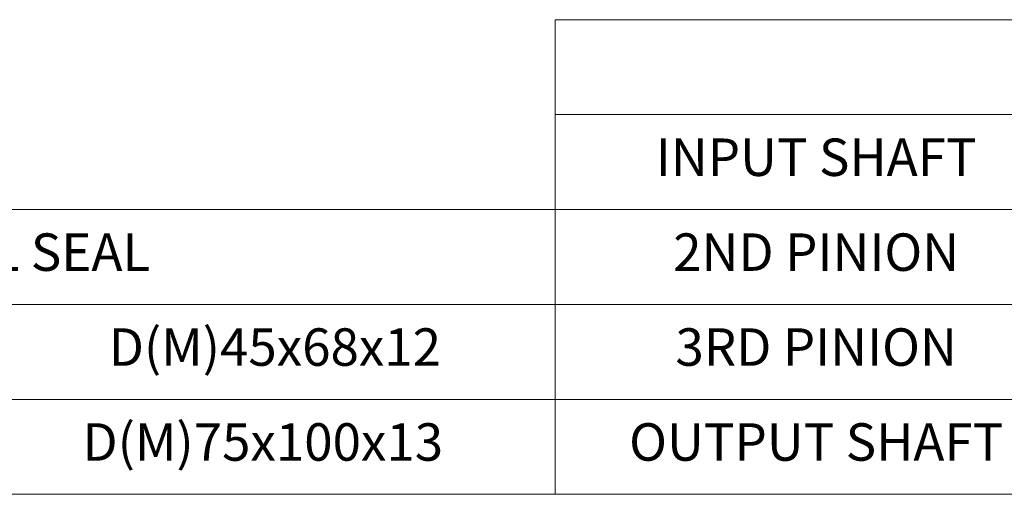
# Model space of a CAD drawing. Units: millimetres. Extents: x 1403 to 4004, y -5 to 3837.
# Drawn here: x 1901 to 2769, y 718 to 1136 of the extents above; entities that cross this region are included whole.
import ezdxf
from ezdxf.enums import TextEntityAlignment as Align

# ---------------------------------------------------------------- set-up
doc = ezdxf.new("R2010")
doc.units = ezdxf.units.MM
doc.header["$LTSCALE"] = 50
doc.layers.add('D', color=7, linetype='CONTINUOUS', lineweight=9)
doc.styles.add('A25', font='romans', dxfattribs={"height": 2.5, "bigfont": 'hgtxt'})

msp = doc.modelspace()

# ---------------------------------------------------------------- linework, layer by layer
at = {"layer": 'D'}
for p, q in [((2373.0513, 717.7511), (2373.0513, 1135.7509)), ((2373.0513, 1135.7509), (3351.2144, 1135.7509)), ((2373.0513, 1052.1509), (3351.2144, 1052.1509)), ((1461.3869, 968.551), (3945.2144, 968.551)), ((1461.3869, 884.951), (3945.2144, 884.951)), ((1461.3869, 801.3511), (3945.2144, 801.3511)), ((1461.3869, 717.7511), (3945.2144, 717.7511))]:
    msp.add_line(p, q, dxfattribs=at)

# ---------------------------------------------------------------- texts
at = {"layer": 'D', "style": 'A25'}
for s, p in [('INPUT SHAFT', (2603.0578, 1010.351)), ('OIL SEAL', (1923.1847, 926.751)), ('2ND PINION', (2603.0578, 926.751)), ('D(M)45x68x12', (2126.2018, 843.1511)), ('3RD PINION', (2603.0578, 843.1511)), ('D(M)75x100x13', (2115.5332, 759.5511)), ('OUTPUT SHAFT', (2603.0578, 759.5511))]:
    msp.add_text(s, height=33, dxfattribs=at).set_placement(p, align=Align.MIDDLE)

doc.saveas('drawing.dxf')
